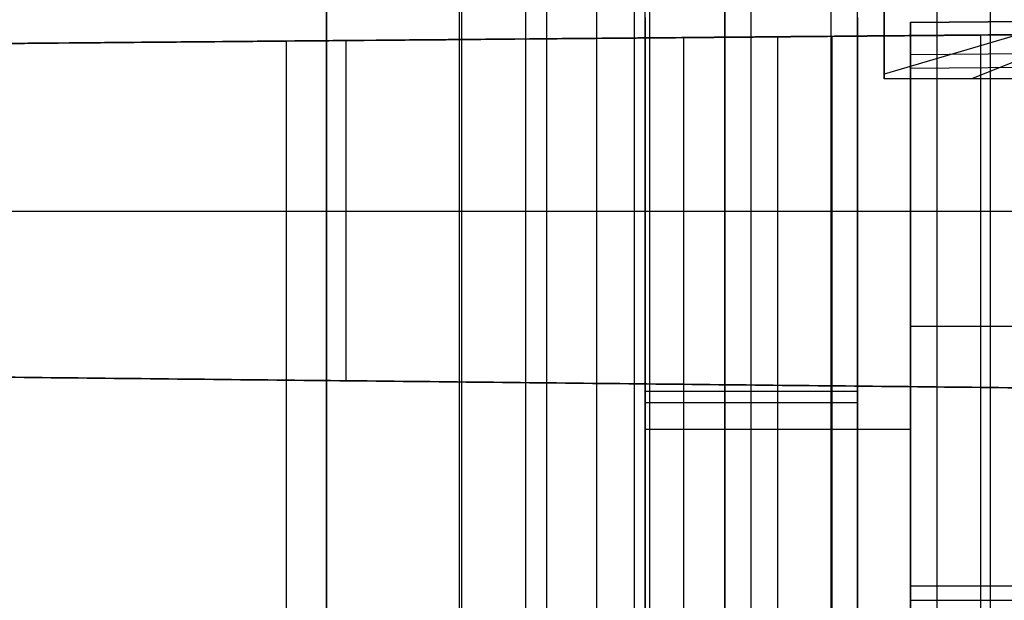
# Model space of a CAD drawing. Units: millimetres. Extents: x -17 to 16, y 0 to 565.
# Drawn here: x -9 to -5, y 43 to 45 of the extents above; entities that cross this region are included whole.
import ezdxf

# ---------------------------------------------------------------- set-up
doc = ezdxf.new("R2010")
doc.units = ezdxf.units.MM
doc.header["$MEASUREMENT"] = 0
doc.layers.add('2', color=7, linetype='Continuous')

msp = doc.modelspace()

# ---------------------------------------------------------------- linework, layer by layer
at = {"layer": '2', "extrusion": (0, -1, 0)}
for p, q in [((-8, 562.5, -17.1), (-8, 2.5, -17.1)), ((-7.4914, 69.3288, -17.7), (-7.4914, 2.5, -17.7)), ((-7.25, 69.0157, -16.5), (-7.25, 2.5, -16.5)), ((-7.1707, 68.9287, -18.3707), (-7.1707, 2.5, -18.3707)), ((-6.9828, 68.7487, -17.7), (-6.9828, 2.5, -17.7)), ((-6.7828, 68.592, -17.9), (-6.7828, 2.5, -17.9)), ((-6.5, 68.4019, -16.1), (-6.5, 2.5, -16.1)), ((-6.1, 68.2089, -15.7), (-6.1, 2.5, -15.7)), ((-5.5, 68.0489, -15.9), (-5.5, 2.5, -15.9))]:
    msp.add_line(p, q, dxfattribs=at)
at = {"layer": '2', "extrusion": (1, 0, -2.34071e-14)}
for p, q in [((-6.8, 40.134, 11.6702), (-6.8, 175.3012, 11.6702)), ((-6.4, 42.134, 0.1179), (-6.4, 45.1134, 0.1179)), ((-6.4, 42.134, 20.1109), (-6.4, 45.034, 20.1109)), ((-6, 40.141, 7.6559), (-6, 45.034, 7.6559)), ((-5.8, 45.016, 7.0414), (-4.8, 45.0247, 7.0313)), ((-4.8, 45.0247, 12.5293), (-5.8, 45.016, 12.5218)), ((-5.8, 44.966, 6.8234), (-4.8, 44.9747, 6.8133)), ((-4.8, 44.9747, 12.7472), (-5.8, 44.966, 12.7397)), ((-4.8, 44.9747, 20.1364), (-5.8, 44.966, 20.1364)), ((-8.15, 2.5, -13.5581), (-8.15, 44.9455, -13.5581)), ((-8.15, 44.9455, -13.5581), (-8.15, 44.9455, -11.9244)), ((-8.15, 44.9455, -1.4094), (-8.15, 44.9455, -0.0092)), ((-7.925, 43.6653, -11.9283), (-7.925, 44.9474, -11.9283)), ((-6.6536, 9.1053, 26.1795), (-6.6536, 44.9585, 26.1795)), ((-6.3, 42.0028, 20.2275), (-6.3, 44.9616, 20.2275)), ((-6.0953, 9.024, 26.7378), (-6.0953, 44.9634, 26.7378)), ((-5.8, 44.8952, 7.3673), (-4.8, 44.9039, 7.3571)), ((-4.8, 44.8506, 12.15), (-5.8, 44.8418, 12.1425)), ((-14.1, 44.3042, -1.5132), (-5.4, 44.3042, -1.3614)), ((-5.8, 43.871, 8.5593), (-4.8, 43.871, 8.5593)), ((-5.8, 43.871, 11.3083), (-4.8, 43.871, 11.3083)), ((-5.4, 43.6389, -6.6669), (-14.1, 43.73, -6.6669)), ((-6, 43.6254, 0.1214), (-6.8, 43.6254, 0.1144)), ((-6.8, 43.584, 20.1144), (-6, 43.584, 20.1074)), ((-5.8, 43.4822, 20.2231), (-6.8, 43.4822, 20.2318)), ((-4.8, 42.8914, 10.4666), (-5.8, 42.8914, 10.4666)), ((-5.8, 42.838, 9.7615), (-4.8, 42.838, 9.7615))]:
    msp.add_line(p, q, dxfattribs=at)
at = {"layer": '2', "extrusion": (-0.557144, 0.830416, 1.30411e-14)}
for p, q in [((0.8181, 47.3571, 8.2134), (-5.5703, 44.8026, 6.1102)), ((-4.9, 45.1154, 5.7563), (-5.9, 44.8212, 6.0892))]:
    msp.add_line(p, q, dxfattribs=at)
at = {"layer": '2', "extrusion": (1, 1.11014e-14, -2.85049e-14)}
msp.add_arc((43.2172, 10.0873, -5.8), 0.5, 130.671, 180, dxfattribs=at)
at = {"layer": '2'}
for points, degree in [([(-8, 2.5, -16.5), (-8, 36.75, -16.5), (-8, 71, -16.5)], 2), ([(-8, 71, -17.7), (-8, 36.75, -17.7), (-8, 2.5, -17.7)], 2), ([(-7.5, 69.3417, -18.7), (-7.5, 35.9208, -18.7), (-7.5, 2.5, -18.7)], 2), ([(-6.8414, 68.6316, -18.0414), (-6.8414, 35.5658, -18.0414), (-6.8414, 2.5, -18.0414)], 2), ([(-6.5, 68.4019, -15.7), (-6.5, 35.451, -15.7), (-6.5, 2.5, -15.7)], 2), ([(-6.5, 2.5, -16.5), (-6.5, 35.451, -16.5), (-6.5, 68.4019, -16.5)], 2), ([(-5.7, 2.5, -15.7), (-5.7, 35.2914, -15.7), (-5.7, 68.0828, -15.7)], 2), ([(-5.9, 44.8026, 6.1102), (-5.9, 45.8841, 7.0006), (-5.9, 46.9655, 7.891)], 2), ([(-5.9, 45.1339, 5.7353), (-5.9, 44.9683, 5.9227), (-5.9, 44.8026, 6.1102)], 2), ([(-6.8, 42.134, 0.1144), (-6.8, 43.6219, 0.1144), (-6.8, 45.1099, 0.1144)], 2), ([(-6, 42.134, 0.1214), (-6, 43.6254, 0.1214), (-6, 45.1169, 0.1214)], 2), ([(-16.3, 44.8744, -13.7003), (-8.15, 44.9455, -13.5581), (0, 45.0166, -13.4158)], 2), ([(-6.8, 45.034, 20.1144), (-6.8, 43.584, 20.1144), (-6.8, 42.134, 20.1144)], 2), ([(-6, 45.034, 20.1074), (-6, 43.584, 20.1074), (-6, 42.134, 20.1074)], 2), ([(-5.8, 44.966, 6.8234), (-5.8, 45.0136, 6.9218), (-5.8, 45.0336, 7.1088), (-5.8, 44.9664, 7.2844), (-5.8, 44.8952, 7.3673)], 3), ([(-5.8, 44.8418, 12.1425), (-5.8, 44.8791, 12.1745), (-5.8, 44.9412, 12.2459), (-5.8, 45.0023, 12.379), (-5.8, 45.016, 12.4727), (-5.8, 45.016, 12.5218)], 3), ([(-5.8, 45.016, 12.5218), (-5.8, 45.016, 12.547), (-5.8, 45.0122, 12.5968), (-5.8, 44.9953, 12.6705), (-5.8, 44.977, 12.717), (-5.8, 44.966, 12.7397)], 3), ([(-14.1, 44.8936, -11.8205), (-7.55, 44.9507, -11.9349), (-1, 45.0079, -12.0492)], 2), ([(-5.537, 44.9683, 27.2961), (-5.4418, 44.9691, 27.3913), (-5.3268, 44.9701, 27.4401), (-5.1922, 44.9713, 27.4425)], 3), ([(-5.8, 44.966, 0.0319), (-11.05, 44.9202, -0.0598), (-16.3, 44.8744, -0.1514)], 2), ([(-5.4, 44.9695, -1.3614), (-9.75, 44.9315, -1.4373), (-14.1, 44.8936, -1.5132)], 2), ([(-6.8, 44.9573, 20.2318), (-6.3, 44.9616, 20.2275), (-5.8, 44.966, 20.2231)], 2), ([(-6.8, 44.9573, 25.826), (-6.8, 44.9573, 25.9641), (-6.7512, 44.9577, 26.0819), (-6.6536, 44.9585, 26.1795)], 3), ([(-6.8, 41.9985, 20.2318), (-6.8, 43.4779, 20.2318), (-6.8, 44.9573, 20.2318)], 2), ([(-6.8, 44.9573, 20.2318), (-6.8, 44.9573, 23.0289), (-6.8, 44.9573, 25.826)], 2), ([(-6.8, 44.9573, 25.826), (-6.8, 27.0313, 25.826), (-6.8, 9.1053, 25.826)], 2), ([(-6.6536, 44.9585, 26.1795), (-6.0953, 44.9634, 26.7378), (-5.537, 44.9683, 27.2961)], 2), ([(-5.8, 42.007, 0.0319), (-5.8, 43.4865, 0.0319), (-5.8, 44.966, 0.0319)], 2), ([(-5.8, 44.966, 0.0319), (-5.8, 44.966, 3.4276), (-5.8, 44.966, 6.8234)], 2), ([(-5.8, 44.966, 12.7397), (-5.8, 44.966, 16.4814), (-5.8, 44.966, 20.2231)], 2), ([(-5.8, 44.966, 20.2231), (-5.8, 43.4866, 20.2231), (-5.8, 42.0072, 20.2231)], 2), ([(-5.537, 44.9683, 27.2961), (-5.537, 27.3739, 27.2961), (-5.537, 9.7795, 27.2961)], 2), ([(-5.8, 44.8952, 7.3673), (-5.8, 43.8666, 8.5644), (-5.8, 42.838, 9.7615)], 2), ([(-5.8, 42.8914, 10.4666), (-5.8, 43.8666, 11.3045), (-5.8, 44.8418, 12.1425)], 2), ([(-4.9, 44.8026, 6.1102), (-5.4, 44.8026, 6.1102), (-5.9, 44.8026, 6.1102)], 2), ([(-5.4, 43.6389, -11.9724), (-9.75, 43.6844, -11.8965), (-14.1, 43.73, -11.8205)], 2), ([(-14.1, 43.73, -1.5132), (-9.75, 43.6844, -1.4373), (-5.4, 43.6389, -1.3614)], 2)]:
    msp.add_open_spline(points, degree=degree, dxfattribs=at)

doc.saveas('drawing.dxf')
